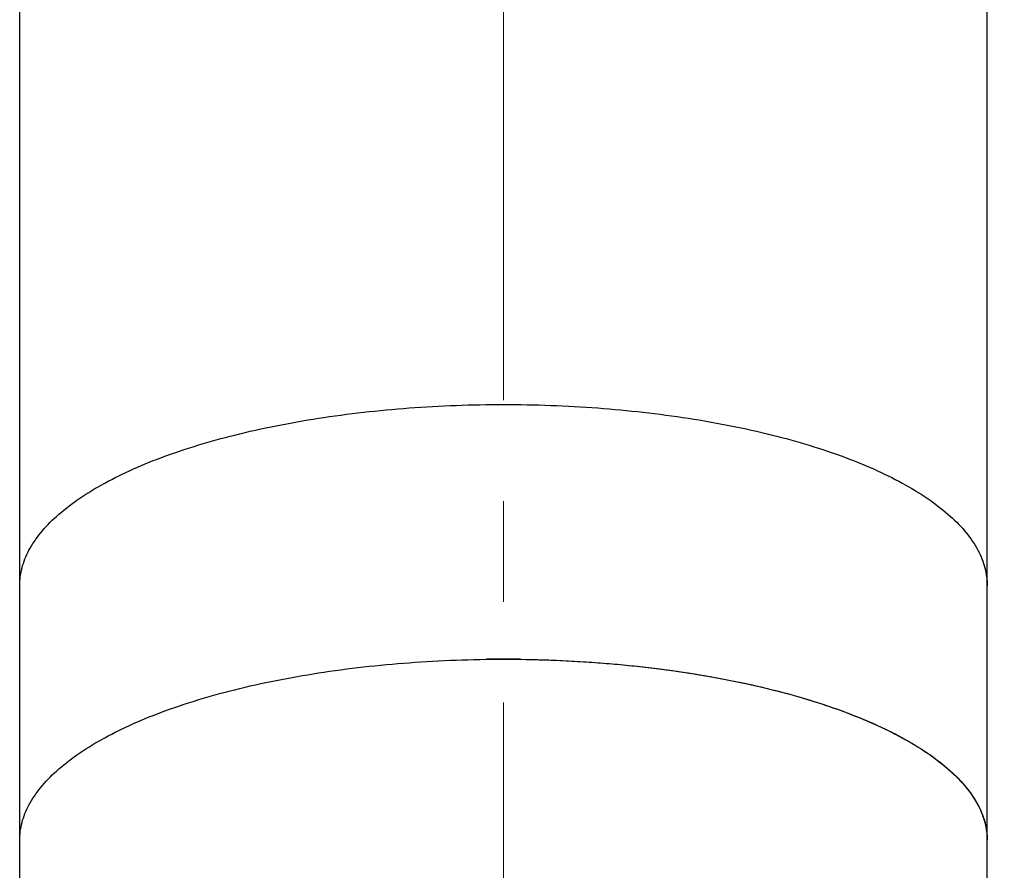
# Model space of a CAD drawing. Units: millimetres. Extents: x 72 to 9921, y -938 to 626.
# Drawn here: x 8939 to 8964, y -241 to -219 of the extents above; entities that cross this region are included whole.
import ezdxf

# ---------------------------------------------------------------- set-up
doc = ezdxf.new("R2010")
doc.units = ezdxf.units.MM
doc.header["$MEASUREMENT"] = 0
doc.linetypes.add('CENTER', pattern=[2, 1.25, -0.25, 0.25, -0.25])
doc.layers.add('Centerline', color=4, linetype='CENTER', lineweight=15)
doc.layers.add('Dimensions', color=7, linetype='Continuous')
doc.styles.get("Standard").update_dxf_attribs({"font": 'helr45w_0.ttf'})
doc.dimstyles.get("Standard").update_dxf_attribs({"dimscale": 5, "dimtxt": 2.5, "dimasz": 0.8, "dimexe": 1, "dimexo": 1, "dimgap": 1, "dimtad": 2, "dimtih": 1, "dimtoh": 1, "dimdec": 0, "dimzin": 0, "dimdsep": 46, "dimtxsty": 'Standard', "dimblk": 'DOT', "dimcen": 2, "dimclrd": 1, "dimclre": 1, "dimclrt": 1, "dimadec": 0, "dimazin": 0, "dimtfac": 1, "dimtdec": 0, "dimtofl": 0, "dimtmove": 0, "dimatfit": 3, "dimfxl": 1, "dimtolj": 1, "dimtzin": 0, "dimarcsym": 0})

# ---------------------------------------------------------------- blocks, each defined once
blk = doc.blocks.new('_Dot')
at = {"color": 0, "linetype": 'ByBlock', "lineweight": -2}
blk.add_line((-0.5, 0), (-1, 0), dxfattribs=at)
at = {"color": 0, "linetype": 'ByBlock', "const_width": 0.5}
blk.add_lwpolyline([(-0.25, 0, 1), (0.25, 0, 1)], format="xyb", close=True, dxfattribs=at)
blk = doc.blocks.new('*D14')
at = {"layer": 'Dimensions', "color": 1, "lineweight": -2, "transparency": 16777216}
for p, q in [((8951.446, -206.879), (8951.446, -128.41)), ((9022.152, -388.951), (9022.152, -128.41)), ((8955.446, -133.41), (9018.152, -133.41))]:
    blk.add_line(p, q, dxfattribs=at)
at = {"layer": 'Dimensions', "color": 1, "lineweight": -2, "transparency": 16777216, "xscale": 4, "yscale": 4, "zscale": 4, "rotation": 180}
blk.add_blockref('_Dot', (8951.446, -133.41), dxfattribs=at)
at = {"layer": 'Dimensions', "color": 1, "lineweight": -2, "transparency": 16777216, "xscale": 4, "yscale": 4, "zscale": 4}
blk.add_blockref('_Dot', (9022.152, -133.41), dxfattribs=at)
at = {"layer": 'Dimensions', "color": 1, "transparency": 16777216, "insert": (8986.799, -121.994), "char_height": 12.5, "attachment_point": 5}
blk.add_mtext('\\A1;70', dxfattribs=at)

msp = doc.modelspace()

# ---------------------------------------------------------------- linework, layer by layer
at = {"color": 7, "linetype": 'Continuous'}
for p, q in [((8939.446, -371.959), (8939.446, -177.204)), ((8963.446, -371.959), (8963.446, -177.204))]:
    msp.add_line(p, q, dxfattribs=at)
msp.add_arc((8951.446, -267.267), 31.997, 89.2615, 90.7385, dxfattribs=at)
for points, knots in [([(8939.446, -233.446), (8939.446, -233.297), (8939.487, -232.992), (8939.669, -232.547), (8939.963, -232.115), (8940.367, -231.7), (8940.876, -231.303), (8941.484, -230.927), (8942.187, -230.575), (8943.281, -230.126), (8944.841, -229.659), (8946.899, -229.255), (8949.128, -229.006), (8950.665, -228.95), (8951.446, -228.95)], [0, 0, 0, 0, 0.03261, 0.067051, 0.104827, 0.146976, 0.194109, 0.246499, 0.304171, 0.366967, 0.506571, 0.661835, 0.828088, 1, 1, 1, 1]), ([(8951.446, -228.95), (8952.227, -228.95), (8953.764, -229.006), (8955.993, -229.255), (8958.051, -229.659), (8959.611, -230.126), (8960.705, -230.575), (8961.408, -230.927), (8962.016, -231.303), (8962.525, -231.7), (8962.929, -232.115), (8963.224, -232.547), (8963.405, -232.992), (8963.446, -233.297), (8963.446, -233.446)], [0, 0, 0, 0, 0.171912, 0.338165, 0.493429, 0.633033, 0.695829, 0.753501, 0.805891, 0.853024, 0.895173, 0.932949, 0.96739, 1, 1, 1, 1]), ([(8939.446, -239.765), (8939.446, -239.617), (8939.488, -239.312), (8939.668, -238.867), (8939.964, -238.435), (8940.367, -238.02), (8940.876, -237.623), (8941.484, -237.247), (8942.187, -236.895), (8943.281, -236.446), (8944.841, -235.979), (8946.899, -235.575), (8949.129, -235.326), (8951.446, -235.242), (8953.764, -235.326), (8955.993, -235.575), (8958.051, -235.979), (8959.611, -236.446), (8960.705, -236.895), (8961.408, -237.247), (8962.016, -237.623), (8962.525, -238.02), (8962.929, -238.435), (8963.224, -238.867), (8963.404, -239.312), (8963.446, -239.617), (8963.446, -239.765)], [0, 0, 0, 0, 0.016295, 0.033523, 0.052415, 0.073488, 0.097054, 0.123249, 0.152086, 0.183483, 0.253286, 0.330918, 0.414045, 0.5, 0.585955, 0.669082, 0.746714, 0.816517, 0.847914, 0.876751, 0.902946, 0.926512, 0.947585, 0.966477, 0.983705, 1, 1, 1, 1]), ([(8951.858, -235.273), (8952.62, -235.283), (8954.114, -235.355), (8956.277, -235.621), (8958.265, -236.034), (8959.768, -236.503), (8960.819, -236.948), (8961.494, -237.296), (8962.078, -237.666), (8962.565, -238.056), (8962.951, -238.464), (8963.234, -238.887), (8963.407, -239.322), (8963.446, -239.621), (8963.446, -239.765)], [0, 0, 0, 0, 0.172862, 0.339299, 0.49424, 0.633284, 0.69579, 0.753208, 0.805406, 0.852434, 0.894582, 0.932468, 0.967119, 1, 1, 1, 1])]:
    msp.add_open_spline(points, degree=3, knots=knots, dxfattribs=at)
at = {"layer": 'Centerline', "ltscale": 10}
msp.add_line((8951.446, -156.345), (8951.446, -494.119), dxfattribs=at)

# ---------------------------------------------------------------- dimensions: what is measured, and where the dimension line sits
at = {"layer": 'Dimensions'}
dim = msp.add_linear_dim(base=(9022.152, -133.41), p1=(8951.446, -211.879), p2=(9022.152, -393.951), text='70', dimstyle='Standard', dxfattribs=at)
dim.commit()
dim.dimension.update_dxf_attribs({"geometry": '*D14', "text_midpoint": (8986.799, -121.994)})

doc.saveas('drawing.dxf')
